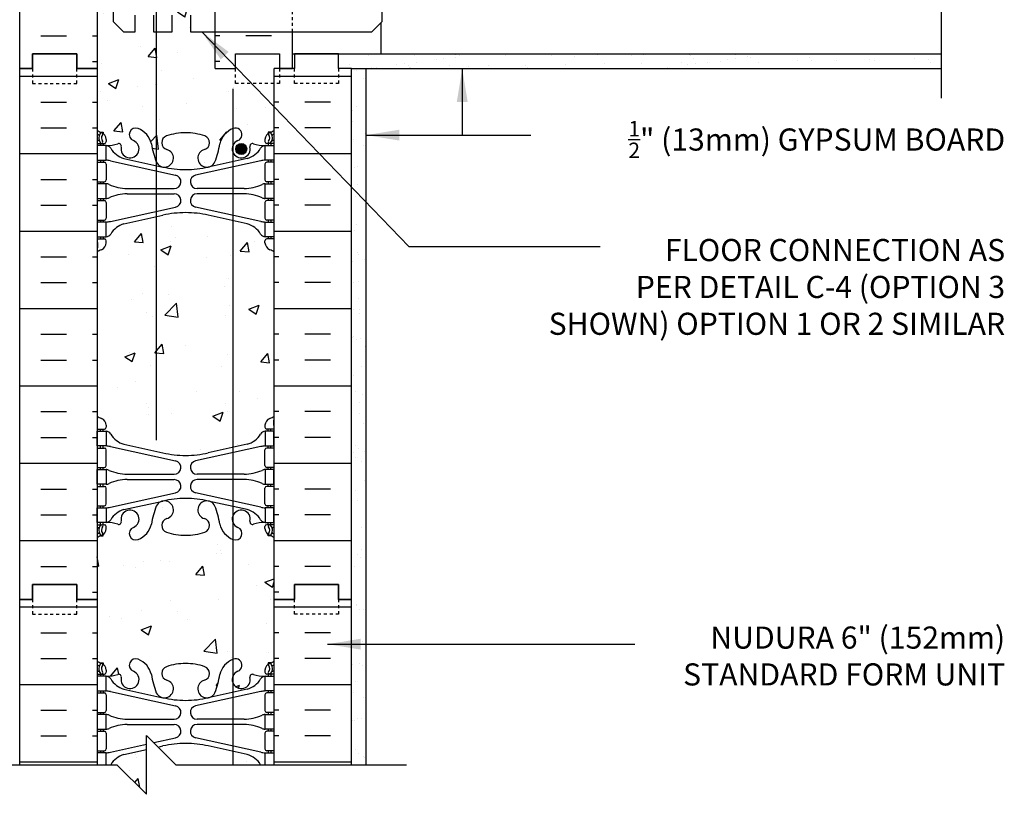
# Model space of a CAD drawing. Units: inches. Extents: x 127 to 182.7, y 145.5 to 198.1.
# Drawn here: x 149.3 to 182.7, y 145.5 to 171.7 of the extents above; entities that cross this region are included whole.
import ezdxf

# ---------------------------------------------------------------- set-up
doc = ezdxf.new("R2010")
doc.units = ezdxf.units.IN
doc.header["$LTSCALE"] = 0.5
doc.header["$MEASUREMENT"] = 0
doc.linetypes.add('DASHED2', pattern=[0.375, 0.25, -0.125])
doc.linetypes.add('HIDDEN2', pattern=[0.1875, 0.125, -0.0625])
for name, color, linetype in [('HATCH', 12, 'Continuous'), ('line25', 2, 'Continuous'), ('LINE3', 3, 'Continuous'), ('LINE50', 5, 'Continuous'), ('LINE9', 9, 'Continuous'), ('TEXT', 4, 'Continuous'), ('Web_Edge', 9, 'Continuous')]:
    doc.layers.add(name, color=color, linetype=linetype)
doc.styles.add('DIM', font='romans.shx', dxfattribs={"width": 0.7})
doc.styles.add('ROMANS', font='romans.shx', dxfattribs={"height": 0.75})
doc.dimstyles.new('ext_12', dxfattribs={"dimscale": 12, "dimtxt": 0.09375, "dimasz": 0.09375, "dimexe": 0.09375, "dimexo": 0.0625, "dimgap": 0.0625, "dimtad": 1, "dimdec": 1, "dimzin": 3, "dimdsep": 46, "dimlunit": 4, "dimtxsty": 'DIM', "dimcen": 0.09, "dimdle": 0.09375, "dimclrt": 4, "dimadec": 0, "dimazin": 0, "dimtfac": 1, "dimtdec": 1, "dimtmove": 2, "dimatfit": 3, "dimfxl": 1, "dimfrac": 2, "dimtolj": 1, "dimtzin": 0, "dimarcsym": 0})

msp = doc.modelspace()

# ---------------------------------------------------------------- hatches: boundary and pattern name
at = {"layer": 'HATCH'}
h = msp.add_hatch(dxfattribs=at)
h.set_pattern_fill('INSUL', color=256, scale=7, style=0)
h.set_pattern_definition([(0, (-2774.2366, -226.922), (0, 2.625), []), (0, (-2774.2366, -226.047), (0, 2.625), [0.875, -0.875]), (0, (-2774.2366, -225.172), (0, 2.625), [0.875, -0.875])])
h.paths.add_polyline_path([(149.29994, 170.0874), (149.73744, 170.0874), (149.73744, 170.5874), (151.23744, 170.5874), (151.23744, 170.0874), (151.92494, 170.0874), (151.92494, 188.0874), (151.23744, 188.0874), (151.23744, 188.5874), (149.73744, 188.5874), (149.73744, 188.0874), (149.29994, 188.0874)])
h = msp.add_hatch(dxfattribs=at)
h.set_pattern_fill('INSUL', color=256, scale=7, style=0)
h.set_pattern_definition([(180, (3082.0865, -226.922), (0, 2.625), []), (180, (3082.0865, -226.047), (0, 2.625), [0.875, -0.875]), (180, (3082.0865, -225.172), (0, 2.625), [0.875, -0.875])])
h.paths.add_polyline_path([(155.92494, 177.3374), (158.54994, 177.3374), (158.54994, 188.0874), (158.11244, 188.0874), (158.11244, 188.5874), (156.61244, 188.5874), (156.61244, 188.0874), (155.92494, 188.0874)])
h.paths.add_polyline_path([(158.54994, 171.3374), (155.92494, 171.3374), (155.92494, 170.0874), (156.61244, 170.0874), (156.61244, 170.5874), (158.11244, 170.5874), (158.11244, 170.0874), (158.54994, 170.0874)])
h = msp.add_hatch(dxfattribs=at)
h.set_pattern_fill('AR-CONC', color=256, scale=0.5, style=0)
h.set_pattern_definition([(50, (-2874.5257, -226.922), (3.586301, -0.3137607), [0.375, -4.125]), (355, (-2874.5257, -226.922), (-0.6937567, 3.7609607), [0.3, -3.3]), (100.4514, (-2874.2268, -226.9483), (2.892547, 3.4471977), [0.318701, -3.5057106]), (46.1842, (-2874.5257, -225.922), (5.336205, -0.827595), [0.5625, -6.1875]), (96.6356, (-2874.081, -225.991), (4.6733135, 4.870589), [0.478051, -5.258565]), (351.1842, (-2874.5257, -225.922), (4.67331, 4.870593), [0.45, -4.95]), (21, (-2874.0257, -226.172), (2.9845353, -2.0130945), [0.375, -4.125]), (326, (-2874.0257, -226.172), (1.2165767, 3.6257502), [0.3, -3.3]), (71.4514, (-2873.777, -226.34), (4.201113, 1.6126525), [0.318701, -3.5057106]), (37.5, (-2874.5257, -226.9221), (0.0607993, 1.66446927), [0, -3.26, 0, -3.35, 0, -3.3125]), (7.5, (-2874.5257, -226.9221), (1.3153477, 1.9720586), [0, -1.91, 0, -3.185, 0, -1.2625]), (327.5, (-2875.6407, -226.9221), (2.6691122, -0.11277436), [0, -1.25, 0, -3.9, 0, -5.175]), (317.5, (-2876.1407, -226.9221), (2.9159308, 0.500525), [0, -1.625, 0, -2.59, 0, -3.675])])
h.paths.add_polyline_path([(155.92494, 171.3374), (155.08994, 171.3374), (155.08994, 171.8999), (154.90244, 172.0874), (154.65244, 172.0874), (154.46494, 171.8999), (154.46494, 171.3374), (153.83994, 171.3374), (153.83994, 171.8999), (153.65244, 172.0874), (153.40244, 172.0874), (153.21494, 171.8999), (153.21494, 171.3374), (152.81849, 171.3374), (152.46494, 171.69095), (152.46494, 176.98384), (152.81849, 177.3374), (153.21494, 177.3374), (153.21494, 176.7749), (153.40244, 176.5874), (153.65244, 176.5874), (153.83994, 176.7749), (153.83994, 177.3374), (154.46494, 177.3374), (154.46494, 176.7749), (154.65244, 176.5874), (154.90244, 176.5874), (155.08994, 176.7749), (155.08994, 177.3374), (155.92494, 177.3374), (155.92494, 188.0874), (151.92494, 188.0874), (151.92494, 170.0874), (155.92494, 170.0874)])
h = msp.add_hatch(dxfattribs=at)
h.set_pattern_fill('INSUL', color=256, scale=7, style=0)
h.set_pattern_definition([(0, (-2774.2366, -244.922), (0, 2.625), []), (0, (-2774.2366, -244.047), (0, 2.625), [0.875, -0.875]), (0, (-2774.2366, -243.172), (0, 2.625), [0.875, -0.875])])
h.paths.add_polyline_path([(149.29994, 152.0874), (149.73744, 152.0874), (149.73744, 152.5874), (151.23744, 152.5874), (151.23744, 152.0874), (151.92494, 152.0874), (151.92494, 170.0874), (151.23744, 170.0874), (151.23744, 170.5874), (149.73744, 170.5874), (149.73744, 170.0874), (149.29994, 170.0874)])
h = msp.add_hatch(dxfattribs=at)
h.set_pattern_fill('INSUL', color=256, scale=7, style=0)
h.set_pattern_definition([(180, (3084.0865, -244.922), (0, 2.625), []), (180, (3084.0865, -244.047), (0, 2.625), [0.875, -0.875]), (180, (3084.0865, -243.172), (0, 2.625), [0.875, -0.875])])
h.paths.add_polyline_path([(160.54994, 152.0874), (160.11244, 152.0874), (160.11244, 152.5874), (158.61244, 152.5874), (158.61244, 152.0874), (157.92494, 152.0874), (157.92494, 170.0874), (158.61244, 170.0874), (158.61244, 170.5874), (160.11244, 170.5874), (160.11244, 170.0874), (160.54994, 170.0874)])
h = msp.add_hatch(dxfattribs=at)
h.set_pattern_fill('AR-SAND', color=256, scale=0.5, style=0)
h.paths.add_polyline_path([(180.54994, 170.0874), (180.54994, 170.5874), (160.11244, 170.5874), (160.11244, 170.0874), (160.54994, 170.0874)])
h = msp.add_hatch(dxfattribs=at)
h.set_pattern_fill('AR-CONC', color=256, scale=0.5)
h.paths.add_polyline_path([(156.52841, 154.11946, -0.24253373), (156.08482, 154.63827, 0.05315652), (155.91898, 155.25235, 1.55313179), (155.56075, 154.82805, -0.73559254), (155.57353, 154.37, -0.08275515), (154.92494, 154.26191, -0.08275515), (154.27635, 154.37, -0.73559254), (154.28913, 154.82805, 1.55313179), (153.9309, 155.25235, 0.05315652), (153.76506, 154.63827, -0.24437951), (153.31665, 154.11751, -1), (153.15323, 154.52603, 2.18209482), (152.74315, 154.73894, -0.60143543), (152.62364, 154.63406, 0.10046042), (152.22994, 154.69122), (152.12494, 154.69122), (152.12494, 154.62122), (152.17244, 154.62122, -0.41421356), (152.23494, 154.55872), (152.23494, 154.49122, -0.24906942), (152.12494, 154.2841), (152.12494, 154.24237), (152.03494, 154.24237, 0.06439757), (151.92494, 154.17641), (151.92494, 152.0874), (151.92494, 149.99838, 0.06439757), (152.03494, 149.93242), (152.12494, 149.93242), (152.12494, 149.89069, -0.24906942), (152.23494, 149.68357), (152.23494, 149.61607, -0.41421356), (152.17244, 149.55357), (152.12494, 149.55357), (152.12494, 149.48357), (152.22994, 149.48357, 0.10046042), (152.62364, 149.54073, -0.60143543), (152.74315, 149.43585, 2.18209482), (153.15323, 149.64876, -1), (153.31665, 150.05728, -0.24437951), (153.76506, 149.53652, 0.05315652), (153.9309, 148.92244, 1.55313179), (154.28913, 149.34675, -0.73559254), (154.27635, 149.80479, -0.08275515), (154.92494, 149.91288, -0.08275515), (155.57353, 149.80479, -0.73559254), (155.56075, 149.34675, 1.55313179), (155.91898, 148.92244, 0.05315652), (156.08482, 149.53652, -0.24253373), (156.52841, 150.05534)])
h.paths.add_polyline_path([(157.92494, 152.0874), (157.92494, 154.17641, 0.06439757), (157.81494, 154.24237), (157.72494, 154.24237), (157.72494, 154.2841, -0.24906942), (157.61494, 154.49122), (157.61494, 154.55872, -0.41421356), (157.67744, 154.62122), (157.72494, 154.62122), (157.72494, 154.69122), (157.61994, 154.69122, 0.10046042), (157.22624, 154.63406, -0.60143543), (157.10673, 154.73894, 0.92193247), (156.52841, 154.92655), (156.52841, 154.69188, 0.20150649), (156.69665, 154.52603, -1.01191279), (156.52841, 154.1195), (156.52841, 150.05529, -1.01191279), (156.69665, 149.64876, 0.20150649), (156.52841, 149.48291), (156.52841, 149.24825, 0.92193247), (157.10673, 149.43585, -0.60143543), (157.22624, 149.54073, 0.10046042), (157.61994, 149.48357), (157.72494, 149.48357), (157.72494, 149.55357), (157.67744, 149.55357, -0.41421356), (157.61494, 149.61607), (157.61494, 149.68357, -0.24906942), (157.72494, 149.89069), (157.72494, 149.93242), (157.81494, 149.93242, 0.06439757), (157.92494, 149.99838)])
h.paths.add_polyline_path([(157.01494, 146.82467), (156.52841, 146.93159), (156.52841, 146.47565), (157.46566, 146.47565, 0.1974266)])
h.paths.add_polyline_path([(156.52841, 146.93159), (155.69308, 147.11517, 0.05779469), (154.92494, 147.20426, 0.05779469), (154.1568, 147.11517), (153.99449, 147.0795), (154.59833, 146.47565), (156.52841, 146.47565)])
h.paths.add_polyline_path([(153.59833, 146.99244), (152.83494, 146.82467, 0.1974266), (152.38422, 146.47565), (152.59833, 146.47565), (153.59833, 145.47565)])
h.paths.add_polyline_path([(157.92494, 163.86876, 0.08241459), (157.7816, 163.94787, -0.31783725), (157.61494, 164.18357), (157.61494, 164.25107, -0.41421356), (157.67744, 164.31357), (157.72494, 164.31357), (157.72494, 164.38357), (157.61994, 164.38357, -0.23773616), (157.43944, 164.51793, 0.18024793), (157.01494, 164.82467), (155.69308, 165.11517, 0.05779469), (154.92494, 165.20426, 0.05779469), (154.1568, 165.11517), (152.83494, 164.82467, 0.18024793), (152.41044, 164.51793, -0.23773616), (152.22994, 164.38357), (152.12494, 164.38357), (152.12494, 164.31357), (152.17244, 164.31357, -0.41421356), (152.23494, 164.25107), (152.23494, 164.18357, -0.31783725), (152.06828, 163.94787, 0.08241459), (151.92494, 163.86876), (151.92494, 158.30603, 0.08241459), (152.06828, 158.22693, -0.31783725), (152.23494, 157.99122), (152.23494, 157.92372, -0.41421356), (152.17244, 157.86122), (152.12494, 157.86122), (152.12494, 157.79122), (152.22994, 157.79122, -0.23773616), (152.41044, 157.65686, 0.18024793), (152.83494, 157.35012), (154.1568, 157.05962, 0.05779469), (154.92494, 156.97054, 0.05779469), (155.69308, 157.05962), (157.01494, 157.35012, 0.18024793), (157.43944, 157.65686, -0.23773616), (157.61994, 157.79122), (157.72494, 157.79122), (157.72494, 157.86122), (157.67744, 157.86122, -0.41421356), (157.61494, 157.92372), (157.61494, 157.99122, -0.31783725), (157.7816, 158.22693, 0.08241459), (157.92494, 158.30603)])
h.paths.add_polyline_path([(157.61494, 167.68357), (157.61494, 167.61607, 0.41421356), (157.67744, 167.55357), (157.77247, 167.55474, -0.65227031), (157.73927, 167.63011, 0.37301483), (157.74493, 167.83961, -0.17998291), (157.73399, 167.86902), (157.73038, 167.89427, 0.25600151)], flags=16)
h.paths.add_polyline_path([(157.72494, 164.31357), (157.72494, 164.38357), (157.61994, 164.38357, -0.18897293), (157.46407, 164.47841, 0.19632283), (157.01494, 164.82467), (155.69308, 165.11517, 0.05779469), (154.92494, 165.20426, 0.05779469), (154.1568, 165.11517), (152.83494, 164.82467, 0.19632283), (152.38581, 164.47841, -0.18897293), (152.22994, 164.38357), (152.12494, 164.38357), (152.12494, 164.31357), (152.03494, 164.31357), (152.03494, 164.38357), (151.92994, 164.38357), (151.92994, 164.88357), (152.03494, 164.88357), (152.03494, 164.95357), (152.17244, 164.95357, 0.41421356), (152.23494, 165.01607), (152.23494, 165.55107, 0.41421356), (152.17244, 165.61357), (152.03494, 165.61357), (152.03494, 165.68357), (151.92994, 165.68357), (151.92994, 166.18357), (152.03494, 166.18357), (152.03494, 166.25357), (152.17244, 166.25357, 0.41421356), (152.23494, 166.31607), (152.23494, 166.85107, 0.41421356), (152.17244, 166.91357), (152.03494, 166.91357), (152.03494, 166.98357), (151.92994, 166.98357), (151.92994, 167.48357), (152.03494, 167.48357), (152.03494, 167.58009, -0.08503086), (151.99339, 167.65357), (151.96682, 167.65357, 0.43416364), (151.98677, 167.67492, -0.24064983), (152.03569, 167.89708, -0.22833267), (152.07088, 167.91403), (152.03494, 167.93242), (152.12494, 167.93242), (152.12494, 167.89069, -0.24906942), (152.23494, 167.68357), (152.23494, 167.61607, -0.41421356), (152.17244, 167.55357), (152.12494, 167.55357), (152.12494, 167.48357), (152.22994, 167.48357, 0.10046042), (152.62364, 167.54073, -0.60143543), (152.74315, 167.43585, 2.18209482), (153.15323, 167.64876, -1), (153.31665, 168.05728, -0.24437951), (153.76506, 167.53652, 0.05315652), (153.9309, 166.92244, 1.55313179), (154.28913, 167.34675, -0.73559254), (154.27635, 167.80479, -0.08275515), (154.92494, 167.91288, -0.08275515), (155.57353, 167.80479, -0.73559254), (155.56075, 167.34675, 1.55313179), (155.91898, 166.92244, 0.05315652), (156.08482, 167.53652, -0.24437951), (156.53323, 168.05728, -1), (156.69665, 167.64876, 2.18209482), (157.10673, 167.43585, -0.60143543), (157.22624, 167.54073, 0.10046042), (157.61994, 167.48357), (157.81494, 167.48357), (157.81494, 167.58009, 0.08503086), (157.85649, 167.65357), (157.88306, 167.65357, -0.43416364), (157.86311, 167.67492, -0.10759869), (157.81494, 167.58009), (157.81494, 167.48357), (157.91994, 167.48357), (157.91994, 166.98357), (157.81494, 166.98357), (157.81494, 166.91357), (157.67744, 166.91357, 0.41421356), (157.61494, 166.85107), (157.61494, 166.31607, 0.41421356), (157.67744, 166.25357), (157.81494, 166.25357), (157.81494, 166.18357), (157.91994, 166.18357), (157.91994, 165.68357), (157.81494, 165.68357), (157.81494, 165.61357), (157.67744, 165.61357, 0.41421356), (157.61494, 165.55107), (157.61494, 165.01607, 0.41421356), (157.67744, 164.95357), (157.81494, 164.95357), (157.81494, 164.88357), (157.91994, 164.88357), (157.91994, 164.38357), (157.81494, 164.38357), (157.81494, 164.31357)], flags=17)
h.paths.add_polyline_path([(157.92494, 170.0874), (151.92494, 170.0874), (151.92494, 167.99838, 0.06439757), (152.03494, 167.93242), (152.12494, 167.93242), (152.12494, 167.89069, -0.24906942), (152.23494, 167.68357), (152.23494, 167.61607, -0.41421356), (152.17244, 167.55357), (152.12494, 167.55357), (152.03494, 167.55357), (152.03494, 167.48357), (151.92994, 167.48357), (151.92994, 166.98357), (152.03494, 166.98357), (152.03494, 166.91357), (152.17244, 166.91357, -0.41421356), (152.23494, 166.85107), (152.23494, 166.31607, -0.41421356), (152.17244, 166.25357), (152.03494, 166.25357), (152.03494, 166.18357), (151.92994, 166.18357), (151.92994, 165.68357), (152.03494, 165.68357), (152.03494, 165.61357), (152.17244, 165.61357, -0.41421356), (152.23494, 165.55107), (152.23494, 165.01607, -0.41421356), (152.17244, 164.95357), (152.03494, 164.95357), (152.03494, 164.88357), (151.92994, 164.88357), (151.92994, 164.38357), (152.03494, 164.38357), (152.03494, 164.31357), (152.12494, 164.31357), (152.12494, 164.38357), (152.22994, 164.38357, 0.18897293), (152.38581, 164.47841, -0.19632283), (152.83494, 164.82467), (154.1568, 165.11517, -0.05779469), (154.92494, 165.20426, -0.05779469), (155.69308, 165.11517), (157.01494, 164.82467, -0.19632283), (157.46407, 164.47841, 0.18897293), (157.61994, 164.38357), (157.72494, 164.38357), (157.72494, 164.31357), (157.81494, 164.31357), (157.81494, 164.38357), (157.91994, 164.38357), (157.91994, 164.88357), (157.81494, 164.88357), (157.81494, 164.95357), (157.67744, 164.95357, -0.41421356), (157.61494, 165.01607), (157.61494, 165.55107, -0.41421356), (157.67744, 165.61357), (157.81494, 165.61357), (157.81494, 165.68357), (157.91994, 165.68357), (157.91994, 166.18357), (157.81494, 166.18357), (157.81494, 166.25357), (157.67744, 166.25357, -0.41421356), (157.61494, 166.31607), (157.61494, 166.85107, -0.41421356), (157.67744, 166.91357), (157.81494, 166.91357), (157.81494, 166.98357), (157.91994, 166.98357), (157.91994, 167.48357), (157.81494, 167.48357), (157.72494, 167.48357), (157.72494, 167.55357), (157.67744, 167.55357, -0.41421356), (157.61494, 167.61607), (157.61494, 167.68357, -0.24906942), (157.72494, 167.89069), (157.72494, 167.93242), (157.81494, 167.93242, 0.06439757), (157.92494, 167.99838)])
h = msp.add_hatch(dxfattribs=at)
h.set_pattern_fill('AR-SAND', color=256, scale=0.5, style=0)
h.paths.add_polyline_path([(161.04994, 170.0874), (160.54994, 170.0874), (160.54994, 161.5671), (160.80991, 161.5671), (161.04994, 161.5671)])
h.paths.add_polyline_path([(161.04994, 161.5671), (160.80991, 161.5671), (160.54994, 161.5671), (160.54994, 152.0874), (160.54994, 146.47565), (161.04994, 146.47565)])
h = msp.add_hatch(dxfattribs=at)
h.set_pattern_fill('INSUL', color=256, scale=7, style=0)
h.set_pattern_definition([(0, (-2774.2366, -262.922), (0, 2.625), []), (0, (-2774.2366, -262.047), (0, 2.625), [0.875, -0.875]), (0, (-2774.2366, -261.172), (0, 2.625), [0.875, -0.875])])
h.paths.add_polyline_path([(149.29994, 146.47565), (151.92494, 146.47565), (151.92494, 152.0874), (151.23744, 152.0874), (151.23744, 152.5874), (149.73744, 152.5874), (149.73744, 152.0874), (149.29994, 152.0874)])
h = msp.add_hatch(dxfattribs=at)
h.set_pattern_fill('INSUL', color=256, scale=7, style=0)
h.set_pattern_definition([(180, (3084.0865, -262.922), (0, 2.625), []), (180, (3084.0865, -262.047), (0, 2.625), [0.875, -0.875]), (180, (3084.0865, -261.172), (0, 2.625), [0.875, -0.875])])
h.paths.add_polyline_path([(157.92494, 146.47565), (160.54994, 146.47565), (160.54994, 152.0874), (160.11244, 152.0874), (160.11244, 152.5874), (158.61244, 152.5874), (158.61244, 152.0874), (157.92494, 152.0874)])
at = {"layer": 'LINE3'}
msp.add_hatch(color=256, dxfattribs=at).paths.add_polyline_path([(156.99744, 167.36558, 1), (156.62244, 167.36558, 1)])

# ---------------------------------------------------------------- linework, layer by layer
at = {"layer": 'line25'}
for p, q in [((151.92494, 188.0874), (151.92494, 170.0874)), ((155.92494, 170.0874), (155.92494, 188.0874)), ((161.54994, 170.5874), (161.54994, 171.65095)), ((158.54994, 170.5874), (180.54994, 170.5874)), ((151.92494, 170.0874), (151.92494, 152.0874)), ((157.92494, 152.0874), (157.92494, 170.0874)), ((151.92494, 152.0874), (151.92494, 146.47565)), ((157.92494, 146.47565), (157.92494, 152.0874))]:
    msp.add_line(p, q, dxfattribs=at)
for points in [[(152.46494, 176.98384), (152.46494, 171.69095), (152.81849, 171.3374), (153.21494, 171.3374), (153.21494, 171.8999)], [(155.08994, 171.8999), (155.08994, 171.3374), (161.23639, 171.3374), (161.58994, 171.69095), (161.58994, 176.98384)], [(153.83994, 171.8999), (153.83994, 171.3374), (154.46494, 171.3374), (154.46494, 171.8999)]]:
    msp.add_lwpolyline(points, dxfattribs=at)
at = {"layer": 'LINE3'}
msp.add_line((153.92494, 173.0874), (153.92494, 171.3374), dxfattribs=at)
for points in [[(153.92494, 171.3374), (153.92494, 157.48291)], [(156.52841, 169.39774), (156.52841, 146.47565)]]:
    msp.add_lwpolyline(points, dxfattribs=at)
msp.add_circle((156.80994, 167.36558), 0.1875, dxfattribs=at)
at = {"layer": 'LINE50'}
for p, q in [((149.29994, 170.0874), (149.29994, 188.0874)), ((158.54994, 170.0874), (158.54994, 171.3374)), ((149.29994, 152.0874), (149.29994, 170.0874)), ((160.54994, 152.0874), (160.54994, 170.0874)), ((149.29994, 146.47565), (149.29994, 152.0874)), ((160.54994, 146.47565), (160.54994, 152.0874))]:
    msp.add_line(p, q, dxfattribs=at)
for points in [[(149.29994, 170.0874), (149.73744, 170.0874), (149.73744, 170.5874), (151.23744, 170.5874), (151.23744, 170.0874), (151.92494, 170.0874)], [(149.29994, 170.0874), (149.73744, 170.0874), (149.73744, 170.5874), (151.23744, 170.5874), (151.23744, 170.0874), (151.92494, 170.0874)], [(149.29994, 170.0874), (149.73744, 170.0874), (149.73744, 170.5874), (151.23744, 170.5874), (151.23744, 170.0874), (151.92494, 170.0874)], [(149.29994, 170.0874), (149.73744, 170.0874), (149.73744, 170.5874), (151.23744, 170.5874), (151.23744, 170.0874), (151.92494, 170.0874)], [(151.92494, 170.0874), (151.23744, 170.0874), (151.23744, 170.5874), (149.73744, 170.5874), (149.73744, 170.0874), (149.29994, 170.0874)], [(155.92494, 170.0874), (156.61244, 170.0874), (156.61244, 170.5874), (158.11244, 170.5874), (158.11244, 170.0874), (158.54994, 170.0874)], [(160.54994, 170.0874), (160.11244, 170.0874), (160.11244, 170.5874), (158.61244, 170.5874), (158.61244, 170.0874), (157.92494, 170.0874)], [(151.92494, 152.0874), (151.23744, 152.0874), (151.23744, 152.5874), (149.73744, 152.5874), (149.73744, 152.0874), (149.29994, 152.0874)], [(149.29994, 152.0874), (149.73744, 152.0874), (149.73744, 152.5874), (151.23744, 152.5874), (151.23744, 152.0874), (151.92494, 152.0874)], [(157.92494, 152.0874), (158.61244, 152.0874), (158.61244, 152.5874), (160.11244, 152.5874), (160.11244, 152.0874), (160.54994, 152.0874)], [(160.54994, 152.0874), (160.11244, 152.0874), (160.11244, 152.5874), (158.61244, 152.5874), (158.61244, 152.0874), (157.92494, 152.0874)]]:
    msp.add_lwpolyline(points, dxfattribs=at)
at = {"layer": 'LINE9', "linetype": 'HIDDEN2'}
msp.add_line((158.54994, 171.3374), (158.54994, 174.4499), dxfattribs=at)
at = {"layer": 'LINE9'}
for p, q in [((160.54994, 170.0874), (180.54994, 170.0874)), ((161.04994, 146.47565), (161.04994, 170.0874)), ((153.59833, 145.47565), (153.59833, 147.47565)), ((153.59833, 147.47565), (154.59833, 146.47565)), ((145.09797, 146.47565), (152.59833, 146.47565)), ((152.59833, 146.47565), (153.59833, 145.47565)), ((154.59833, 146.47565), (162.4122, 146.47565))]:
    msp.add_line(p, q, dxfattribs=at)
msp.add_lwpolyline([(180.54994, 169.0874), (180.54994, 174.2124), (181.54994, 175.2124), (179.54994, 175.2124), (180.54994, 176.2124), (180.54994, 181.3374)], dxfattribs=at)
at = {"layer": 'LINE9', "linetype": 'DASHED2', "ltscale": 0.15}
for points in [[(149.73744, 170.0874), (149.73744, 170.0874), (149.73744, 169.5874), (151.23744, 169.5874), (151.23744, 170.0874), (151.23744, 170.0874)], [(149.73744, 170.0874), (149.73744, 170.0874), (149.73744, 169.5874), (151.23744, 169.5874), (151.23744, 170.0874), (151.23744, 170.0874)], [(149.73744, 170.0874), (149.73744, 170.0874), (149.73744, 169.5874), (151.23744, 169.5874), (151.23744, 170.0874), (151.23744, 170.0874)], [(158.11244, 170.0874), (158.11244, 170.0874), (158.11244, 169.5874), (156.61244, 169.5874), (156.61244, 170.0874), (156.61244, 170.0874)], [(160.11244, 170.0874), (160.11244, 170.0874), (160.11244, 169.5874), (158.61244, 169.5874), (158.61244, 170.0874), (158.61244, 170.0874)], [(149.73744, 152.0874), (149.73744, 152.0874), (149.73744, 151.5874), (151.23744, 151.5874), (151.23744, 152.0874), (151.23744, 152.0874)], [(160.11244, 152.0874), (160.11244, 152.0874), (160.11244, 151.5874), (158.61244, 151.5874), (158.61244, 152.0874), (158.61244, 152.0874)]]:
    msp.add_lwpolyline(points, dxfattribs=at)
at = {"layer": 'Web_Edge'}
for p, q in [((152.03494, 167.93242), (152.12494, 167.93242)), ((152.12494, 167.93242), (152.12494, 167.89069)), ((157.81494, 167.93242), (157.72494, 167.93242)), ((157.72494, 167.93242), (157.72494, 167.89069)), ((151.92494, 167.65357), (151.96682, 167.65357)), ((152.23494, 167.68357), (152.23494, 167.61607)), ((157.61494, 167.68357), (157.61494, 167.61607)), ((157.92494, 167.65357), (157.88306, 167.65357)), ((151.92494, 167.55357), (152.17244, 167.55357)), ((152.03494, 167.55357), (152.03494, 167.48357)), ((152.12494, 167.55357), (152.12494, 167.48357)), ((157.92494, 167.55357), (157.67744, 167.55357)), ((157.72494, 167.55357), (157.72494, 167.48357)), ((157.81494, 167.55357), (157.81494, 167.48357)), ((151.92494, 166.91357), (152.17244, 166.91357)), ((152.03494, 166.98357), (152.03494, 166.91357)), ((152.12494, 166.98357), (152.12494, 166.91357)), ((152.37394, 166.95977), (154.58518, 166.47821)), ((152.83494, 167.04246), (154.1568, 166.75197)), ((157.47594, 166.95977), (155.2647, 166.47821)), ((157.01494, 167.04246), (155.69308, 166.75197)), ((157.92494, 166.91357), (157.67744, 166.91357)), ((157.72494, 166.98357), (157.72494, 166.91357)), ((157.81494, 166.98357), (157.81494, 166.91357)), ((152.23494, 166.85107), (152.23494, 166.31607)), ((157.61494, 166.85107), (157.61494, 166.31607)), ((151.92494, 166.25357), (152.17244, 166.25357)), ((152.03494, 166.25357), (152.03494, 166.18357)), ((152.12494, 166.25357), (152.12494, 166.18357)), ((157.92494, 166.25357), (157.67744, 166.25357)), ((157.72494, 166.25357), (157.72494, 166.18357)), ((157.81494, 166.25357), (157.81494, 166.18357)), ((152.93967, 166.02357), (154.53581, 166.02357)), ((156.91021, 166.02357), (155.31407, 166.02357)), ((151.92494, 165.61357), (152.17244, 165.61357)), ((152.03494, 165.68357), (152.03494, 165.61357)), ((152.12494, 165.68357), (152.12494, 165.61357)), ((152.93967, 165.84357), (154.53581, 165.84357)), ((156.91021, 165.84357), (155.31407, 165.84357)), ((157.92494, 165.61357), (157.67744, 165.61357)), ((157.72494, 165.68357), (157.72494, 165.61357)), ((157.81494, 165.68357), (157.81494, 165.61357)), ((152.23494, 165.55107), (152.23494, 165.01607)), ((152.37394, 164.90737), (154.58518, 165.38893)), ((157.47594, 164.90737), (155.2647, 165.38893)), ((157.61494, 165.55107), (157.61494, 165.01607)), ((151.92494, 164.95357), (152.17244, 164.95357)), ((152.03494, 164.95357), (152.03494, 164.88357)), ((152.12494, 164.95357), (152.12494, 164.88357)), ((152.83494, 164.82467), (154.1568, 165.11517)), ((157.01494, 164.82467), (155.69308, 165.11517)), ((157.92494, 164.95357), (157.67744, 164.95357)), ((157.72494, 164.95357), (157.72494, 164.88357)), ((157.81494, 164.95357), (157.81494, 164.88357)), ((151.92494, 164.31357), (152.17244, 164.31357)), ((152.03494, 164.38357), (152.03494, 164.31357)), ((152.12494, 164.38357), (152.12494, 164.31357)), ((152.23494, 164.18357), (152.23494, 164.25107)), ((157.61494, 164.18357), (157.61494, 164.25107)), ((157.92494, 164.31357), (157.67744, 164.31357)), ((157.72494, 164.38357), (157.72494, 164.31357)), ((157.81494, 164.38357), (157.81494, 164.31357)), ((151.93494, 164.19357), (151.93494, 164.0075)), ((157.91494, 164.19357), (157.91494, 164.0075)), ((151.93494, 157.98122), (151.93494, 158.16729)), ((152.23494, 157.99122), (152.23494, 157.92372)), ((157.61494, 157.99122), (157.61494, 157.92372)), ((157.91494, 157.98122), (157.91494, 158.16729)), ((151.92494, 157.86122), (152.17244, 157.86122)), ((152.03494, 157.79122), (152.03494, 157.86122)), ((152.12494, 157.79122), (152.12494, 157.86122)), ((157.92494, 157.86122), (157.67744, 157.86122)), ((157.72494, 157.79122), (157.72494, 157.86122)), ((157.81494, 157.79122), (157.81494, 157.86122)), ((151.92494, 157.22122), (152.17244, 157.22122)), ((152.03494, 157.22122), (152.03494, 157.29122)), ((152.12494, 157.22122), (152.12494, 157.29122)), ((152.37394, 157.26742), (154.58518, 156.78586)), ((152.83494, 157.35012), (154.1568, 157.05962)), ((157.47594, 157.26742), (155.2647, 156.78586)), ((157.01494, 157.35012), (155.69308, 157.05962)), ((157.92494, 157.22122), (157.67744, 157.22122)), ((157.72494, 157.22122), (157.72494, 157.29122)), ((157.81494, 157.22122), (157.81494, 157.29122)), ((152.23494, 156.62372), (152.23494, 157.15872)), ((157.61494, 156.62372), (157.61494, 157.15872)), ((151.92494, 156.56122), (152.17244, 156.56122)), ((152.03494, 156.49122), (152.03494, 156.56122)), ((152.12494, 156.49122), (152.12494, 156.56122)), ((157.92494, 156.56122), (157.67744, 156.56122)), ((157.72494, 156.49122), (157.72494, 156.56122)), ((157.81494, 156.49122), (157.81494, 156.56122)), ((152.93967, 156.33122), (154.53581, 156.33122)), ((156.91021, 156.33122), (155.31407, 156.33122)), ((151.92494, 155.92122), (152.17244, 155.92122)), ((152.03494, 155.92122), (152.03494, 155.99122)), ((152.12494, 155.92122), (152.12494, 155.99122)), ((152.93967, 156.15122), (154.53581, 156.15122)), ((156.91021, 156.15122), (155.31407, 156.15122)), ((157.92494, 155.92122), (157.67744, 155.92122)), ((157.72494, 155.92122), (157.72494, 155.99122)), ((157.81494, 155.92122), (157.81494, 155.99122)), ((152.23494, 155.32372), (152.23494, 155.85872)), ((152.37394, 155.21503), (154.58518, 155.69658)), ((157.47594, 155.21503), (155.2647, 155.69658)), ((157.61494, 155.32372), (157.61494, 155.85872)), ((151.92494, 155.26122), (152.17244, 155.26122)), ((152.03494, 155.19122), (152.03494, 155.26122)), ((152.12494, 155.19122), (152.12494, 155.26122)), ((152.83494, 155.13233), (154.1568, 155.42282)), ((157.01494, 155.13233), (155.69308, 155.42282)), ((157.92494, 155.26122), (157.67744, 155.26122)), ((157.72494, 155.19122), (157.72494, 155.26122)), ((157.81494, 155.19122), (157.81494, 155.26122)), ((151.92494, 154.62122), (152.17244, 154.62122)), ((152.03494, 154.62122), (152.03494, 154.69122)), ((152.12494, 154.62122), (152.12494, 154.69122)), ((152.23494, 154.49122), (152.23494, 154.55872)), ((157.61494, 154.49122), (157.61494, 154.55872)), ((157.92494, 154.62122), (157.67744, 154.62122)), ((157.72494, 154.62122), (157.72494, 154.69122)), ((157.81494, 154.62122), (157.81494, 154.69122)), ((151.92494, 154.52122), (151.96682, 154.52122)), ((152.03494, 154.24237), (152.12494, 154.24237)), ((152.12494, 154.24237), (152.12494, 154.2841)), ((157.72494, 154.24237), (157.72494, 154.2841)), ((157.81494, 154.24237), (157.72494, 154.24237)), ((157.92494, 154.52122), (157.88306, 154.52122)), ((152.03494, 149.93242), (152.12494, 149.93242)), ((152.12494, 149.93242), (152.12494, 149.89069)), ((157.81494, 149.93242), (157.72494, 149.93242)), ((157.72494, 149.93242), (157.72494, 149.89069)), ((151.92494, 149.65357), (151.96682, 149.65357)), ((151.92494, 149.55357), (152.17244, 149.55357)), ((152.03494, 149.55357), (152.03494, 149.48357)), ((152.12494, 149.55357), (152.12494, 149.48357)), ((152.23494, 149.68357), (152.23494, 149.61607)), ((157.61494, 149.68357), (157.61494, 149.61607)), ((157.92494, 149.55357), (157.67744, 149.55357)), ((157.72494, 149.55357), (157.72494, 149.48357)), ((157.81494, 149.55357), (157.81494, 149.48357)), ((157.92494, 149.65357), (157.88306, 149.65357)), ((151.92494, 148.91357), (152.17244, 148.91357)), ((152.03494, 148.98357), (152.03494, 148.91357)), ((152.12494, 148.98357), (152.12494, 148.91357)), ((152.37394, 148.95977), (154.58518, 148.47821)), ((152.83494, 149.04246), (154.1568, 148.75197)), ((157.47594, 148.95977), (155.2647, 148.47821)), ((157.01494, 149.04246), (155.69308, 148.75197)), ((157.92494, 148.91357), (157.67744, 148.91357)), ((157.72494, 148.98357), (157.72494, 148.91357)), ((157.81494, 148.98357), (157.81494, 148.91357)), ((152.23494, 148.85107), (152.23494, 148.31607)), ((157.61494, 148.85107), (157.61494, 148.31607)), ((151.92494, 148.25357), (152.17244, 148.25357)), ((152.03494, 148.25357), (152.03494, 148.18357)), ((152.12494, 148.25357), (152.12494, 148.18357)), ((157.92494, 148.25357), (157.67744, 148.25357)), ((157.72494, 148.25357), (157.72494, 148.18357)), ((157.81494, 148.25357), (157.81494, 148.18357)), ((152.93967, 148.02357), (154.53581, 148.02357)), ((156.91021, 148.02357), (155.31407, 148.02357)), ((151.92494, 147.61357), (152.17244, 147.61357)), ((152.03494, 147.68357), (152.03494, 147.61357)), ((152.12494, 147.68357), (152.12494, 147.61357)), ((152.23494, 147.55107), (152.23494, 147.01607)), ((152.93967, 147.84357), (154.53581, 147.84357)), ((156.91021, 147.84357), (155.31407, 147.84357)), ((157.61494, 147.55107), (157.61494, 147.01607)), ((157.92494, 147.61357), (157.67744, 147.61357)), ((157.72494, 147.68357), (157.72494, 147.61357)), ((157.81494, 147.68357), (157.81494, 147.61357)), ((153.84603, 147.22796), (154.58518, 147.38893)), ((157.47594, 146.90737), (155.2647, 147.38893)), ((151.92494, 146.95357), (152.17244, 146.95357)), ((152.03494, 146.95357), (152.03494, 146.88357)), ((152.12494, 146.95357), (152.12494, 146.88357)), ((152.37394, 146.90737), (153.59833, 147.17402)), ((152.83494, 146.82467), (153.59833, 146.99244)), ((153.99449, 147.0795), (154.1568, 147.11517)), ((157.01494, 146.82467), (155.69308, 147.11517)), ((157.92494, 146.95357), (157.67744, 146.95357)), ((157.72494, 146.95357), (157.72494, 146.88357)), ((157.81494, 146.95357), (157.81494, 146.88357))]:
    msp.add_line(p, q, dxfattribs=at)
for points in [[(151.92994, 166.98357), (152.22994, 166.98357), (152.22994, 167.48357), (151.92994, 167.48357)], [(157.91994, 166.98357), (157.61994, 166.98357), (157.61994, 167.48357), (157.91994, 167.48357)], [(151.92994, 165.68357), (152.22994, 165.68357), (152.22994, 166.18357), (151.92994, 166.18357)], [(157.91994, 165.68357), (157.61994, 165.68357), (157.61994, 166.18357), (157.91994, 166.18357)], [(151.92994, 164.38357), (152.22994, 164.38357), (152.22994, 164.88357), (151.92994, 164.88357)], [(157.91994, 164.38357), (157.61994, 164.38357), (157.61994, 164.88357), (157.91994, 164.88357)], [(151.92994, 157.79122), (152.22994, 157.79122), (152.22994, 157.29122), (151.92994, 157.29122)], [(157.91994, 157.79122), (157.61994, 157.79122), (157.61994, 157.29122), (157.91994, 157.29122)], [(151.92994, 156.49122), (152.22994, 156.49122), (152.22994, 155.99122), (151.92994, 155.99122)], [(157.91994, 156.49122), (157.61994, 156.49122), (157.61994, 155.99122), (157.91994, 155.99122)], [(151.92994, 155.19122), (152.22994, 155.19122), (152.22994, 154.69122), (151.92994, 154.69122)], [(157.91994, 155.19122), (157.61994, 155.19122), (157.61994, 154.69122), (157.91994, 154.69122)], [(151.92994, 148.98357), (152.22994, 148.98357), (152.22994, 149.48357), (151.92994, 149.48357)], [(157.91994, 148.98357), (157.61994, 148.98357), (157.61994, 149.48357), (157.91994, 149.48357)], [(151.92994, 147.68357), (152.22994, 147.68357), (152.22994, 148.18357), (151.92994, 148.18357)], [(157.91994, 147.68357), (157.61994, 147.68357), (157.61994, 148.18357), (157.91994, 148.18357)]]:
    msp.add_lwpolyline(points, close=True, dxfattribs=at)
for points in [[(152.22994, 146.47565), (152.22994, 146.88357), (151.92994, 146.88357), (151.92994, 146.47565)], [(157.61994, 146.47565), (157.61994, 146.88357), (157.91994, 146.88357), (157.91994, 146.47565)]]:
    msp.add_lwpolyline(points, dxfattribs=at)
for centre, radius, start, end in [((152.23494, 168.39068), 0.5, 231.683337, 250.528779), ((152.22865, 167.73813), 0.25, 140.114512, 222.460868), ((152.07088, 167.86902), 0.04501, 319.187899, 141.448001), ((151.98494, 167.68357), 0.25, 0, 70.528779), ((153.23494, 167.85302), 0.22, 68.196252, 248.196252), ((153.03994, 167.36558), 0.745, 13.265221, 68.196252), ((154.92494, 165.91288), 2, 90, 108.922964), ((154.92494, 165.91288), 2, 71.077036, 90), ((156.80994, 167.36558), 0.745, 111.803748, 166.734779), ((156.61494, 167.85302), 0.22, 291.803748, 111.803748), ((157.86494, 167.68357), 0.25, 109.471221, 180), ((157.77899, 167.86902), 0.04501, 38.551999, 220.812101), ((157.61494, 168.39068), 0.5, 289.471221, 308.316663), ((157.62123, 167.73813), 0.25, 317.539132, 39.885488), ((152.23494, 168.39068), 0.6, 238.890674, 245.074771), ((151.96682, 167.67357), 0.02, 270, 14.154066), ((151.97365, 167.82842), 0.02, 340.791602, 65.074771), ((152.07741, 167.59974), 0.045, 222.460868, 42.460868), ((152.22865, 167.73813), 0.16, 140.000077, 222.460868), ((152.17244, 167.61607), 0.0625, 270, 0), ((153.03994, 167.36558), 0.305, 166.679506, 68.196252), ((154.35418, 167.57776), 0.24, 108.922964, 254.274654), ((155.4957, 167.57776), 0.24, 285.725346, 71.077036), ((156.80994, 167.36558), 0.305, 111.803748, 13.320494), ((157.67744, 167.61607), 0.0625, 180, 270), ((157.77247, 167.59974), 0.045, 137.539132, 317.539132), ((157.62123, 167.73813), 0.16, 317.539132, 39.999923), ((157.87623, 167.82842), 0.02, 114.925229, 199.208398), ((157.88306, 167.67357), 0.02, 165.845934, 270), ((157.61494, 168.39068), 0.6, 294.925229, 301.109326), ((152.28598, 168.482), 1, 266.787866, 289.906703), ((152.18688, 167.2373), 0.25, 37.277662, 80.082302), ((153.03431, 167.76548), 0.75, 210.15498, 254.583809), ((152.65557, 167.45658), 0.09, 346.679506, 108.865139), ((156.7279, 168.00724), 3, 189.027267, 201.19839), ((154.20647, 167.05316), 0.305, 205.378173, 74.274654), ((155.64341, 167.05316), 0.305, 105.725346, 334.621827), ((153.12198, 168.00724), 3, 338.80161, 350.972733), ((156.81556, 167.76548), 0.75, 285.416191, 329.84502), ((157.19431, 167.45658), 0.09, 71.134861, 193.320494), ((157.5639, 168.482), 1, 250.093297, 273.212134), ((157.66299, 167.2373), 0.25, 99.917698, 142.722338), ((152.17244, 166.85107), 0.0625, 0, 90), ((152.13929, 165.98769), 1, 76.429088, 84.799069), ((157.71058, 165.98769), 1, 95.200931, 103.570912), ((157.67744, 166.85107), 0.0625, 90, 180), ((154.92494, 170.01904), 3.35616, 256.769151, 270), ((154.92494, 170.01904), 3.35616, 270, 283.230849), ((152.17244, 166.31607), 0.0625, 270, 0), ((154.53581, 166.25357), 0.23, 270, 77.605509), ((155.31407, 166.25357), 0.23, 102.394491, 270), ((157.67744, 166.31607), 0.0625, 180, 270), ((152.22582, 165.96489), 0.21872, 60.493747, 88.919954), ((152.96982, 167.62328), 1.6, 246.567339, 268.920277), ((156.88006, 167.62328), 1.6, 271.079723, 293.432661), ((157.62406, 165.96489), 0.21872, 91.080046, 119.506253), ((152.17244, 165.55107), 0.0625, 0, 90), ((152.22582, 165.90225), 0.21872, 271.080046, 299.506253), ((152.22582, 165.90225), 0.21872, 271.080046, 299.506253), ((152.96982, 164.24385), 1.6, 91.079723, 113.432661), ((152.96982, 164.24385), 1.6, 91.079723, 113.432661), ((154.53581, 165.61357), 0.23, 282.394491, 90), ((155.31407, 165.61357), 0.23, 90, 257.605509), ((156.88006, 164.24385), 1.6, 66.567339, 88.920277), ((156.88006, 164.24385), 1.6, 66.567339, 88.920277), ((157.62406, 165.90225), 0.21872, 240.493747, 268.919954), ((157.62406, 165.90225), 0.21872, 240.493747, 268.919954), ((157.67744, 165.55107), 0.0625, 90, 180), ((152.17244, 165.01607), 0.0625, 270, 0), ((152.13929, 165.87945), 1, 275.200931, 283.570912), ((154.92494, 161.8481), 3.35616, 90, 103.230849), ((154.92494, 161.8481), 3.35616, 76.769151, 90), ((157.71058, 165.87945), 1, 256.429088, 264.799069), ((157.67744, 165.01607), 0.0625, 180, 270), ((153.03431, 164.10166), 0.75, 105.416191, 149.84502), ((156.81556, 164.10166), 0.75, 30.15498, 74.583809), ((152.17244, 164.25107), 0.0625, 360, 90), ((152.18688, 164.62983), 0.25, 279.917698, 322.722338), ((157.66299, 164.62983), 0.25, 217.277662, 260.082302), ((157.67744, 164.25107), 0.0625, 90, 180), ((151.91494, 164.19357), 0.02, 0, 60.011975), ((152.23494, 163.47646), 0.6, 121.072951, 121.109326), ((152.23494, 163.47646), 0.5, 109.471221, 128.316663), ((151.91494, 164.0075), 0.02, 301.072951, 0), ((151.98494, 164.18357), 0.25, 289.471221, 360), ((157.86494, 164.18357), 0.25, 180, 250.528779), ((157.61494, 163.47646), 0.5, 51.683337, 70.528779), ((157.93494, 164.19357), 0.02, 119.988025, 180), ((157.93494, 164.0075), 0.02, 180, 238.927049), ((157.61494, 163.47646), 0.6, 58.890674, 58.927049), ((152.23494, 158.69833), 0.5, 231.683337, 250.528779), ((151.98494, 157.99122), 0.25, 0, 70.528779), ((157.86494, 157.99122), 0.25, 109.471221, 180), ((157.61494, 158.69833), 0.5, 289.471221, 308.316663), ((152.23494, 158.69833), 0.6, 238.890674, 238.927049), ((151.91494, 157.98122), 0.02, 299.988025, 360), ((151.91494, 158.16729), 0.02, 360, 58.927049), ((152.17244, 157.92372), 0.0625, 270, 0), ((157.67744, 157.92372), 0.0625, 180, 270), ((157.93494, 158.16729), 0.02, 121.072951, 180), ((157.93494, 157.98122), 0.02, 180, 240.011975), ((157.61494, 158.69833), 0.6, 301.072951, 301.109326), ((152.18688, 157.54496), 0.25, 37.277662, 80.082302), ((153.03431, 158.07313), 0.75, 210.15498, 254.583809), ((156.81556, 158.07313), 0.75, 285.416191, 329.84502), ((157.66299, 157.54496), 0.25, 99.917698, 142.722338), ((152.17244, 157.15872), 0.0625, 0, 90), ((152.13929, 156.29534), 1, 76.429088, 84.799069), ((157.71058, 156.29534), 1, 95.200931, 103.570912), ((157.67744, 157.15872), 0.0625, 90, 180), ((154.92494, 160.3267), 3.35616, 256.769151, 270), ((154.92494, 160.3267), 3.35616, 270, 283.230849), ((152.17244, 156.62372), 0.0625, 270, 0), ((154.53581, 156.56122), 0.23, 270, 77.605509), ((155.31407, 156.56122), 0.23, 102.394491, 270), ((157.67744, 156.62372), 0.0625, 180, 270), ((152.22582, 156.27254), 0.21872, 60.493747, 88.919954), ((152.22582, 156.27254), 0.21872, 60.493747, 88.919954), ((152.96982, 157.93094), 1.6, 246.567339, 268.920277), ((152.96982, 157.93094), 1.6, 246.567339, 268.920277), ((156.88006, 157.93094), 1.6, 271.079723, 293.432661), ((156.88006, 157.93094), 1.6, 271.079723, 293.432661), ((157.62406, 156.27254), 0.21872, 91.080046, 119.506253), ((157.62406, 156.27254), 0.21872, 91.080046, 119.506253), ((152.17244, 155.85872), 0.0625, 0, 90), ((152.22582, 156.20991), 0.21872, 271.080046, 299.506253), ((152.96982, 154.55151), 1.6, 91.079723, 113.432661), ((154.53581, 155.92122), 0.23, 282.394491, 90), ((155.31407, 155.92122), 0.23, 90, 257.605509), ((156.88006, 154.55151), 1.6, 66.567339, 88.920277), ((157.62406, 156.20991), 0.21872, 240.493747, 268.919954), ((157.67744, 155.85872), 0.0625, 90, 180), ((152.17244, 155.32372), 0.0625, 270, 0), ((152.13929, 156.18711), 1, 275.200931, 283.570912), ((156.7279, 154.16755), 3, 158.80161, 170.972733), ((154.20647, 155.12163), 0.305, 285.725346, 154.621827), ((154.92494, 152.15575), 3.35616, 90, 103.230849), ((154.92494, 152.15575), 3.35616, 76.769151, 90), ((155.64341, 155.12163), 0.305, 25.378173, 254.274654), ((153.12198, 154.16755), 3, 9.027267, 21.19839), ((157.71058, 156.18711), 1, 256.429088, 264.799069), ((157.67744, 155.32372), 0.0625, 180, 270), ((153.03431, 154.40931), 0.75, 105.416191, 149.84502), ((153.03994, 154.80922), 0.305, 291.803748, 193.320494), ((156.80994, 154.80922), 0.305, 346.679506, 248.196252), ((156.81556, 154.40931), 0.75, 30.15498, 74.583809), ((152.22865, 154.43666), 0.25, 137.539132, 219.885488), ((152.07741, 154.57506), 0.045, 317.539132, 137.539132), ((152.22865, 154.43666), 0.16, 137.539132, 219.999923), ((152.17244, 154.55872), 0.0625, 360, 90), ((152.18688, 154.93749), 0.25, 279.917698, 322.722338), ((152.28598, 153.69279), 1, 70.093297, 93.212134), ((152.65557, 154.71821), 0.09, 251.134861, 13.320494), ((153.03994, 154.80922), 0.745, 291.803748, 346.734779), ((154.35418, 154.59703), 0.24, 105.725346, 251.077036), ((155.4957, 154.59703), 0.24, 288.922964, 74.274654), ((156.80994, 154.80922), 0.745, 193.265221, 248.196252), ((157.19431, 154.71821), 0.09, 166.679506, 288.865139), ((157.5639, 153.69279), 1, 86.787866, 109.906703), ((157.66299, 154.93749), 0.25, 217.277662, 260.082302), ((157.67744, 154.55872), 0.0625, 90, 180), ((157.77247, 154.57506), 0.045, 42.460868, 222.460868), ((157.62123, 154.43666), 0.16, 320.000077, 42.460868), ((157.62123, 154.43666), 0.25, 320.114512, 42.460868), ((152.23494, 153.78412), 0.6, 114.925229, 121.109326), ((152.23494, 153.78412), 0.5, 109.471221, 128.316663), ((151.96682, 154.50122), 0.02, 345.845934, 90), ((151.97365, 154.34637), 0.02, 294.925229, 19.208398), ((152.07088, 154.30577), 0.04501, 218.551999, 40.812101), ((151.98494, 154.49122), 0.25, 289.471221, 360), ((153.23494, 154.32177), 0.22, 111.803748, 291.803748), ((154.92494, 156.26191), 2, 251.077036, 270), ((154.92494, 156.26191), 2, 270, 288.922964), ((156.61494, 154.32177), 0.22, 248.196252, 68.196252), ((157.86494, 154.49122), 0.25, 180, 250.528779), ((157.77899, 154.30577), 0.04501, 139.187899, 321.448001), ((157.61494, 153.78412), 0.5, 51.683337, 70.528779), ((157.87623, 154.34637), 0.02, 160.791602, 245.074771), ((157.88306, 154.50122), 0.02, 90, 194.154066), ((157.61494, 153.78412), 0.6, 58.890674, 65.074771), ((152.23494, 150.39068), 0.5, 231.683337, 250.528779), ((152.23494, 150.39068), 0.6, 238.890674, 245.074771), ((152.22865, 149.73813), 0.25, 140.114512, 222.460868), ((152.07088, 149.86902), 0.04501, 319.187899, 141.448001), ((151.98494, 149.68357), 0.25, 0, 70.528779), ((153.23494, 149.85302), 0.22, 68.196252, 248.196252), ((153.03994, 149.36558), 0.745, 13.265221, 68.196252), ((154.92494, 147.91288), 2, 90, 108.922964), ((154.92494, 147.91288), 2, 71.077036, 90), ((156.80994, 149.36558), 0.745, 111.803748, 166.734779), ((156.61494, 149.85302), 0.22, 291.803748, 111.803748), ((157.86494, 149.68357), 0.25, 109.471221, 180), ((157.77899, 149.86902), 0.04501, 38.551999, 220.812101), ((157.61494, 150.39068), 0.5, 289.471221, 308.316663), ((157.62123, 149.73813), 0.25, 317.539132, 39.885488), ((157.61494, 150.39068), 0.6, 294.925229, 301.109326), ((151.96682, 149.67357), 0.02, 270, 14.154066), ((151.97365, 149.82842), 0.02, 340.791602, 65.074771), ((152.07741, 149.59974), 0.045, 222.460868, 42.460868), ((152.22865, 149.73813), 0.16, 140.000077, 222.460868), ((152.17244, 149.61607), 0.0625, 270, 0), ((152.28598, 150.482), 1, 266.787866, 289.906703), ((152.65557, 149.45658), 0.09, 346.679506, 108.865139), ((153.03994, 149.36558), 0.305, 166.679506, 68.196252), ((156.7279, 150.00724), 3, 189.027267, 201.19839), ((154.35418, 149.57776), 0.24, 108.922964, 254.274654), ((155.4957, 149.57776), 0.24, 285.725346, 71.077036), ((153.12198, 150.00724), 3, 338.80161, 350.972733), ((156.80994, 149.36558), 0.305, 111.803748, 13.320494), ((157.19431, 149.45658), 0.09, 71.134861, 193.320494), ((157.5639, 150.482), 1, 250.093297, 273.212134), ((157.67744, 149.61607), 0.0625, 180, 270), ((157.77247, 149.59974), 0.045, 137.539132, 317.539132), ((157.62123, 149.73813), 0.16, 317.539132, 39.999923), ((157.87623, 149.82842), 0.02, 114.925229, 199.208398), ((157.88306, 149.67357), 0.02, 165.845934, 270), ((152.18688, 149.2373), 0.25, 37.277662, 80.082302), ((153.03431, 149.76548), 0.75, 210.15498, 254.583809), ((154.20647, 149.05316), 0.305, 205.378173, 74.274654), ((155.64341, 149.05316), 0.305, 105.725346, 334.621827), ((156.81556, 149.76548), 0.75, 285.416191, 329.84502), ((157.66299, 149.2373), 0.25, 99.917698, 142.722338), ((152.17244, 148.85107), 0.0625, 0, 90), ((152.13929, 147.98769), 1, 76.429088, 84.799069), ((157.71058, 147.98769), 1, 95.200931, 103.570912), ((157.67744, 148.85107), 0.0625, 90, 180), ((154.92494, 152.01904), 3.35616, 256.769151, 270), ((154.92494, 152.01904), 3.35616, 270, 283.230849), ((152.17244, 148.31607), 0.0625, 270, 0), ((154.53581, 148.25357), 0.23, 270, 77.605509), ((155.31407, 148.25357), 0.23, 102.394491, 270), ((157.67744, 148.31607), 0.0625, 180, 270), ((152.22582, 147.96489), 0.21872, 60.493747, 88.919954), ((152.96982, 149.62328), 1.6, 246.567339, 268.920277), ((156.88006, 149.62328), 1.6, 271.079723, 293.432661), ((157.62406, 147.96489), 0.21872, 91.080046, 119.506253), ((152.17244, 147.55107), 0.0625, 0, 90), ((152.22582, 147.90225), 0.21872, 271.080046, 299.506253), ((152.22582, 147.90225), 0.21872, 271.080046, 299.506253), ((152.96982, 146.24385), 1.6, 91.079723, 113.432661), ((152.96982, 146.24385), 1.6, 91.079723, 113.432661), ((154.53581, 147.61357), 0.23, 282.394491, 90), ((155.31407, 147.61357), 0.23, 90, 257.605509), ((156.88006, 146.24385), 1.6, 66.567339, 88.920277), ((156.88006, 146.24385), 1.6, 66.567339, 88.920277), ((157.62406, 147.90225), 0.21872, 240.493747, 268.919954), ((157.62406, 147.90225), 0.21872, 240.493747, 268.919954), ((157.67744, 147.55107), 0.0625, 90, 180), ((154.92494, 143.8481), 3.35616, 90, 103.230849), ((154.92494, 143.8481), 3.35616, 76.769151, 90), ((152.17244, 147.01607), 0.0625, 270, 0), ((152.13929, 147.87945), 1, 275.200931, 283.570912), ((157.71058, 147.87945), 1, 256.429088, 264.799069), ((157.67744, 147.01607), 0.0625, 180, 270), ((153.03431, 146.10166), 0.75, 105.416191, 149.84502), ((156.81556, 146.10166), 0.75, 30.15498, 74.583809), ((152.18688, 146.62983), 0.25, 321.923202, 322.722338), ((157.66299, 146.62983), 0.25, 217.277662, 218.076798)]:
    msp.add_arc(centre, radius, start, end, dxfattribs=at)

# ---------------------------------------------------------------- texts
at = {"layer": 'TEXT', "char_height": 0.75, "attachment_point": 6, "style": 'ROMANS'}
for s, insert, width in [('\\A1;{\\H0.7x;\\S1/2;}" (13mm) GYPSUM BOARD', (182.70603, 167.68341), 17.5649783), ('FLOOR CONNECTION AS \\PPER DETAIL C-4 (OPTION 3 \\PSHOWN) OPTION 1 OR 2 SIMILAR', (182.70603, 162.58733), 19.784184), ('NUDURA 6" (152mm) STANDARD FORM UNIT', (182.70603, 150.06979), 14.2714466)]:
    msp.add_mtext(s, dxfattribs=dict(at, insert=insert, width=width))

# ---------------------------------------------------------------- leaders
at = {"layer": 'TEXT', "linetype": 'Continuous'}
for points in [[(155.46997, 171.3374), (162.49113, 164.05762), (168.98269, 164.05762)], [(164.30165, 170.08369), (164.30165, 167.8329), (166.63119, 167.8329)], [(161.04994, 167.8329), (164.30165, 167.8329), (166.63119, 167.8329)], [(159.73878, 150.56822), (169.10244, 150.56822), (170.15469, 150.56822)]]:
    msp.add_leader(points, dimstyle='ext_12', override={"dimgap": 0.0625, "dimtad": 0}, dxfattribs=at)

doc.saveas('drawing.dxf')
